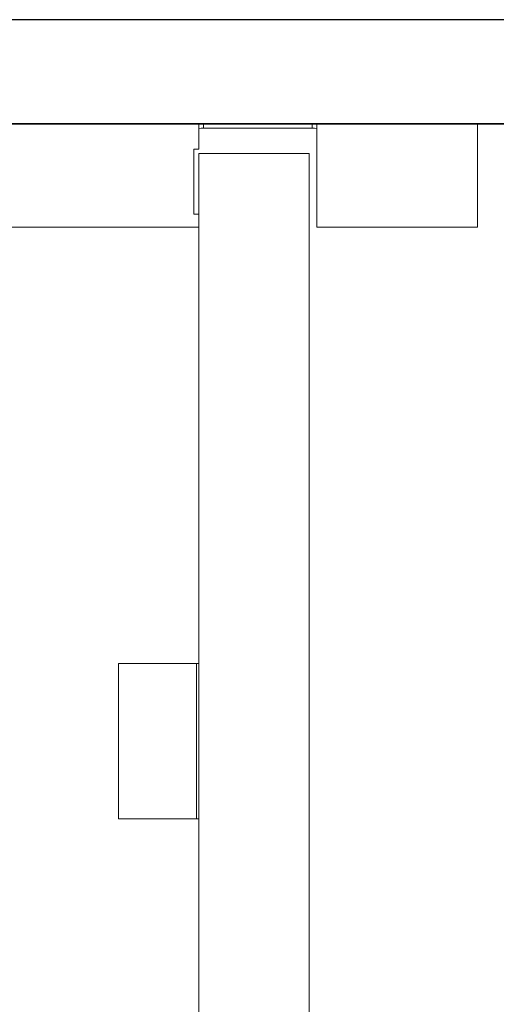
# Model space of a CAD drawing. Units: inches. Extents: x 0 to 153, y 0 to 310.
# Drawn here: x 74 to 93, y 151 to 189 of the extents above; entities that cross this region are included whole.
import ezdxf

# ---------------------------------------------------------------- set-up
doc = ezdxf.new("R2010")
doc.units = ezdxf.units.IN
doc.header["$MEASUREMENT"] = 0
for name, color, linetype in [('A-FURN', 7, 'Continuous'), ('CET color Black or White', 7, 'Continuous'), ('CET Default', 7, 'Continuous')]:
    doc.layers.add(name, color=color, linetype=linetype)

# ---------------------------------------------------------------- blocks, each defined once
blk = doc.blocks.new('*C117')
at = {"layer": 'CET color Black or White', "linetype": 'Continuous', "lineweight": 0}
for points in [[(24, 0), (-24, 0)], [(-18.875, 0.031), (18.875, 0.031)], [(8.219, 0.031), (8.125, 0.005)], [(8.125, 0.005), (8.125, -0.969)], [(8.313, -0.157), (8.313, 0.031)], [(12.5, -0.157), (12.5, 0.031)], [(12.594, 0.031), (12.688, 0.005)], [(12.688, 0.005), (12.688, -3.969)], [(18.875, -3.969), (18.875, 0.031)], [(8.219, -0.157), (8.125, -0.17)], [(8.219, -0.157), (12.594, -0.157)], [(12.594, -0.157), (12.688, -0.17)], [(7.937, -0.969), (8.125, -0.969)], [(7.937, -3.469), (7.937, -0.969)], [(12.384, -1.125), (8.125, -1.125)], [(8.125, -1.125), (8.125, -59.361)], [(12.384, -1.125), (12.384, -63.62)], [(8.125, -3.469), (7.937, -3.469)], [(8.125, -3.469), (8.125, -3.969)], [(-8.125, -3.969), (8.125, -3.969)], [(12.688, -3.969), (18.875, -3.969)], [(5.032, -20.803), (5.032, -26.803)], [(8.125, -20.803), (5.032, -20.803)], [(8.035, -20.803), (8.035, -26.803)], [(5.032, -26.803), (8.125, -26.803)]]:
    blk.add_lwpolyline(points, dxfattribs=at)

msp = doc.modelspace()

# ---------------------------------------------------------------- linework, layer by layer
at = {"layer": 'A-FURN'}
msp.add_lwpolyline([(37.022, 189.41), (37.022, 185.41), (109.022, 185.41), (109.022, 189.41)], close=True, dxfattribs=at)

# ---------------------------------------------------------------- block references
at = {"layer": 'CET Default', "linetype": 'Continuous', "lineweight": 0}
msp.add_blockref('*C117', (73.022, 185.378), dxfattribs=at)

doc.saveas('drawing.dxf')
